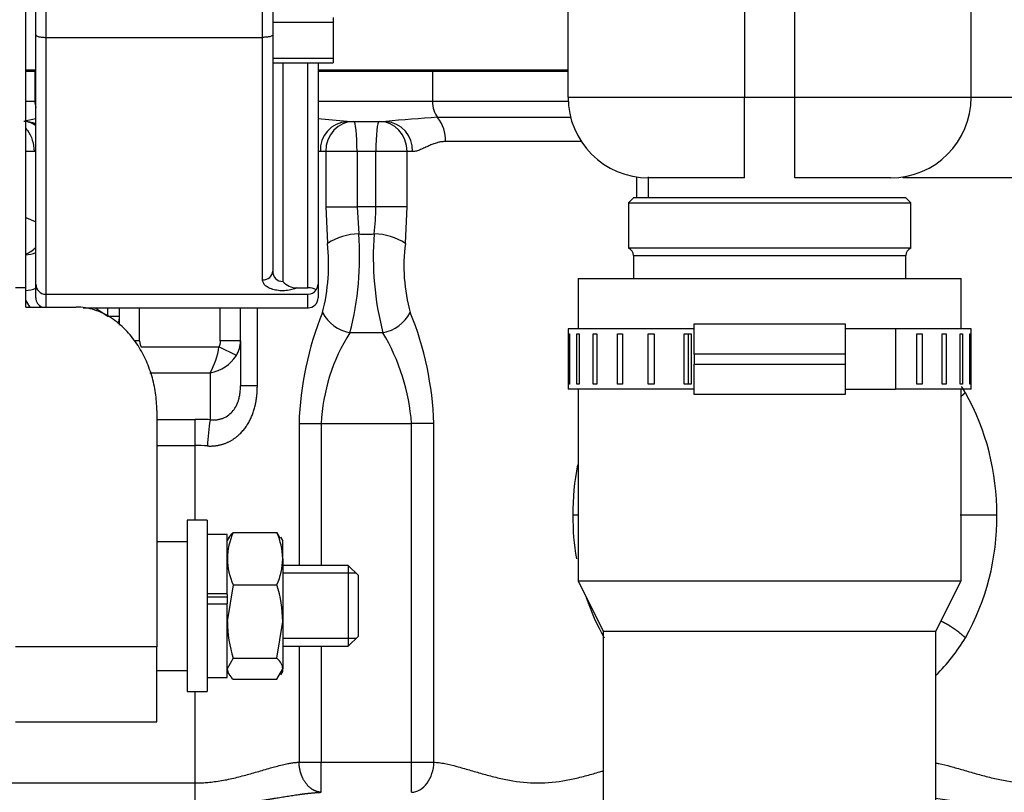
# Model space of a CAD drawing. Units: millimetres. Extents: x 0 to 408, y 0 to 202.
# Drawn here: x 182 to 195, y 151 to 161 of the extents above; entities that cross this region are included whole.
import ezdxf
from ezdxf.enums import TextEntityAlignment as Align
from ezdxf.lldxf.tags import DXFTag

# ---------------------------------------------------------------- set-up
doc = ezdxf.new("R2010")
doc.units = ezdxf.units.MM
for name, color, linetype in [('13811030', 7, 'Continuous'), ('13811034', 7, 'Continuous'), ('13817020_ALTERNA', 7, 'Continuous'), ('17611006', 7, 'Continuous'), ('54081023_ABRAZAD', 7, 'Continuous'), ('DIAMETROM8_DIN12', 7, 'Continuous'), ('DIAMETROM8_DIN_1', 7, 'Continuous'), ('DIN-931_M8_X_120', 7, 'Continuous'), ('DIN-934_M8_FEMEL', 7, 'Continuous'), ('G4L08-002_ALLCAT', 7, 'Continuous'), ('Predeterminado', 7, 'Continuous')]:
    doc.layers.add(name, color=color, linetype=linetype)
doc.styles.add('SEACAD_Arial', font='arial.ttf')
tags = doc.linetypes.add('HIDDEN2', pattern=[4.7625, 3.175, -1.5875]).pattern_tags.tags
tags[6:7] = [DXFTag(74, 4), DXFTag(75, 0), DXFTag(340, '0'), DXFTag(46, 0.0), DXFTag(50, 0.0), DXFTag(44, 0.0), DXFTag(45, 0.0)]
tags[4:5] = [DXFTag(74, 4), DXFTag(75, 0), DXFTag(340, '0'), DXFTag(46, 0.0), DXFTag(50, 0.0), DXFTag(44, 0.0), DXFTag(45, 0.0)]
doc.dimstyles.new('SOLE', dxfattribs={"dimtxt": 2.6, "dimasz": 2.08, "dimexe": 1.3, "dimexo": 1.3, "dimgap": 0.65, "dimtad": 1, "dimlfac": 7.692308, "dimdsep": 46, "dimtxsty": 'SEACAD_Arial', "dimblk1": '_SE_FILLED', "dimblk2": '_SE_FILLED', "dimsah": 1, "dimcen": 1.3, "dimadec": 0, "dimazin": 0, "dimtfac": 0.7, "dimtdec": 3, "dimtmove": 0, "dimatfit": 3, "dimfxl": 1, "dimarcsym": 0})

# ---------------------------------------------------------------- blocks, each defined once
blk = doc.blocks.new('SE2')
at = {"layer": '13811030', "color": 7, "linetype": 'HIDDEN2'}
for p, q in [((189.216, 157.185), (194.156, 157.185)), ((189.216, 157.185), (189.216, 156.535)), ((194.156, 156.535), (194.156, 157.185)), ((189.216, 155.755), (189.216, 153.285)), ((194.156, 153.285), (194.156, 155.755)), ((189.216, 153.285), (194.156, 153.285)), ((189.216, 153.285), (189.541, 152.635)), ((193.831, 152.635), (194.156, 153.285)), ((189.541, 152.635), (193.831, 152.635)), ((189.541, 152.635), (189.541, 149.385)), ((193.831, 149.385), (193.831, 152.635))]:
    blk.add_line(p, q, dxfattribs=at)
at = {"layer": '13811034', "color": 7, "linetype": 'HIDDEN2'}
for p, q in [((189.967, 158.497), (189.967, 158.225)), ((189.931, 158.225), (189.866, 158.16)), ((193.441, 158.225), (189.931, 158.225)), ((193.506, 158.16), (193.441, 158.225)), ((189.866, 158.16), (193.506, 158.16)), ((189.866, 158.16), (189.866, 157.575)), ((193.506, 157.575), (193.506, 158.16)), ((193.506, 157.575), (189.866, 157.575)), ((189.931, 157.483), (189.931, 157.185)), ((193.441, 157.185), (193.441, 157.483))]:
    blk.add_line(p, q, dxfattribs=at)
at = {"layer": '13811034', "color": 7, "linetype": 'Continuous'}
for p, q in [((190.119, 158.497), (190.119, 158.225)), ((189.931, 157.483), (193.441, 157.483))]:
    blk.add_line(p, q, dxfattribs=at)
at = {"layer": '13811034', "color": 7, "linetype": 'HIDDEN2'}
for centre, start, end in [((189.834, 157.483), 0, 70.5288), ((193.539, 157.483), 109.4712, 180)]:
    blk.add_arc(centre, 0.0975, start, end, dxfattribs=at)
at = {"layer": '13817020_ALTERNA', "color": 7, "linetype": 'HIDDEN2'}
for p, q in [((182.092, 157.069), (182.092, 169.606)), ((182.222, 160.329), (182.222, 164.88)), ((185.277, 164.507), (185.277, 160.329)), ((186.057, 160.555), (186.057, 159.97)), ((182.222, 157.111), (182.222, 160.329)), ((182.352, 160.297), (185.147, 160.297)), ((185.277, 160.329), (185.277, 157.28)), ((185.277, 159.97), (186.057, 159.97)), ((185.862, 159.97), (185.862, 157.113)), ((182.222, 156.937), (182.222, 157.111)), ((185.862, 157.113), (185.862, 156.937)), ((181.962, 157.069), (182.092, 157.069)), ((182.092, 156.817), (182.092, 157.069)), ((182.352, 156.982), (185.732, 156.982)), ((185.587, 157.064), (185.732, 157.064)), ((182.092, 156.817), (182.302, 156.817)), ((182.092, 156.817), (182.742, 156.817)), ((182.834, 156.806), (185.732, 156.806)), ((183.782, 155.483), (183.782, 152.433)), ((183.782, 153.789), (184.172, 153.789)), ((183.782, 151.465), (183.782, 152.433)), ((183.782, 152.128), (184.172, 152.128)), ((181.962, 151.465), (183.782, 151.465))]:
    blk.add_line(p, q, dxfattribs=at)
at = {"layer": '13817020_ALTERNA', "color": 7, "linetype": 'Continuous'}
for p, q in [((182.352, 164.496), (182.352, 160.297)), ((185.147, 160.297), (185.147, 164.496)), ((185.277, 160.495), (186.057, 160.495)), ((182.352, 160.297), (182.352, 156.982)), ((185.147, 157.167), (185.147, 160.297)), ((185.277, 160.03), (186.057, 160.03)), ((185.407, 159.97), (185.407, 157.146)), ((185.732, 157.064), (185.732, 159.97)), ((182.352, 156.982), (182.352, 156.817)), ((185.732, 156.806), (185.732, 156.982)), ((183.782, 152.433), (181.962, 152.433))]:
    blk.add_line(p, q, dxfattribs=at)
blk.add_arc((185.407, 157.276), 0.13, 178.1249, 270.0257, dxfattribs=at)
at = {"layer": '13817020_ALTERNA', "color": 7, "linetype": 'HIDDEN2'}
for centre, radius, start, end in [((182.352, 157.112), 0.13, 180.2176, 270.2149), ((185.593, 157.316), 0.252, 222.5962, 268.7727), ((185.739, 156.875), 0.189, 59.2154, 92.2066), ((185.731, 157.109), 0.127, 270.5714, 325.7054), ((182.353, 156.936), 0.13, 179.8157, 247.0448), ((185.732, 156.936), 0.13, 270.1844, 0.1843)]:
    blk.add_arc(centre, radius, start, end, dxfattribs=at)
at = {"layer": '13817020_ALTERNA', "color": 7, "linetype": 'Continuous'}
blk.add_ellipse((185.147, 157.28), major_axis=(0.13, 0), ratio=0.87134, start_param=4.712389, end_param=6.283185, dxfattribs=at)
at = {"layer": '13817020_ALTERNA', "color": 7, "linetype": 'HIDDEN2'}
blk.add_ellipse((185.732, 157.113), major_axis=(0.13, 0), ratio=0.967201, start_param=5.638973, end_param=6.283185, dxfattribs=at)
for points, knots in [([(182.222, 160.329), (182.222, 160.325), (182.226, 160.321), (182.238, 160.313), (182.248, 160.309), (182.272, 160.303), (182.286, 160.301), (182.318, 160.298), (182.335, 160.297), (182.352, 160.297)], [0, 0, 0, 0, 0.25, 0.25, 0.5, 0.5, 0.75, 0.75, 1, 1, 1, 1]), ([(185.277, 160.329), (185.277, 160.325), (185.274, 160.321), (185.261, 160.313), (185.251, 160.309), (185.227, 160.303), (185.213, 160.301), (185.181, 160.298), (185.164, 160.297), (185.147, 160.297)], [0, 0, 0, 0, 0.25, 0.25, 0.5, 0.5, 0.75, 0.75, 1, 1, 1, 1]), ([(183.782, 155.483), (183.782, 155.559), (183.777, 155.635), (183.755, 155.784), (183.739, 155.857), (183.706, 155.967), (183.694, 156.003), (183.667, 156.075), (183.652, 156.11), (183.604, 156.213), (183.567, 156.279), (183.503, 156.374), (183.48, 156.405), (183.432, 156.466), (183.406, 156.496), (183.324, 156.58), (183.264, 156.63), (183.164, 156.696), (183.129, 156.716), (183.057, 156.751), (183.02, 156.766), (182.944, 156.791), (182.904, 156.801), (182.824, 156.814), (182.783, 156.817), (182.742, 156.817)], [0, 0, 0, 0, 0.125, 0.125, 0.25, 0.25, 0.3125, 0.3125, 0.375, 0.375, 0.5, 0.5, 0.5625, 0.5625, 0.625, 0.625, 0.75, 0.75, 0.8125, 0.8125, 0.875, 0.875, 0.9375, 0.9375, 1, 1, 1, 1])]:
    blk.add_open_spline(points, degree=3, knots=knots, dxfattribs=at)
at = {"layer": '13817020_ALTERNA', "color": 7, "linetype": 'Continuous'}
blk.add_open_spline([(185.587, 157.064), (185.569, 157.055), (185.548, 157.047), (185.501, 157.035), (185.476, 157.031), (185.436, 157.027), (185.423, 157.027), (185.396, 157.027), (185.383, 157.027), (185.343, 157.03), (185.318, 157.034), (185.27, 157.046), (185.25, 157.053), (185.222, 157.067), (185.213, 157.071), (185.198, 157.082), (185.191, 157.087), (185.172, 157.103), (185.163, 157.116), (185.15, 157.14), (185.147, 157.153), (185.147, 157.167)], degree=3, knots=[0, 0, 0, 0, 0.125, 0.125, 0.25, 0.25, 0.3125, 0.3125, 0.375, 0.375, 0.5, 0.5, 0.625, 0.625, 0.6875, 0.6875, 0.75, 0.75, 0.875, 0.875, 1, 1, 1, 1], dxfattribs=at)
at = {"layer": '17611006', "color": 7, "linetype": 'HIDDEN2'}
for p, q in [((189.086, 159.525), (189.086, 164.515)), ((191.361, 158.485), (190.126, 158.485)), ((193.246, 158.485), (192.011, 158.485)), ((195.326, 158.485), (193.405, 158.485))]:
    blk.add_line(p, q, dxfattribs=at)
at = {"layer": '17611006', "color": 7, "linetype": 'Continuous'}
for p, q in [((194.286, 159.525), (194.286, 164.498)), ((191.361, 163.691), (191.361, 159.525)), ((192.011, 159.525), (192.011, 163.691)), ((189.086, 159.525), (191.361, 159.525)), ((191.361, 159.525), (192.011, 159.525)), ((191.361, 158.485), (191.361, 159.525)), ((192.011, 159.525), (194.286, 159.525)), ((192.011, 158.485), (192.011, 159.525)), ((194.286, 159.525), (195.326, 159.525))]:
    blk.add_line(p, q, dxfattribs=at)
at = {"layer": '17611006', "color": 7, "linetype": 'HIDDEN2'}
blk.add_arc((190.126, 159.525), 1.04, 180, 270, dxfattribs=at)
at = {"layer": '17611006', "color": 7, "linetype": 'Continuous'}
blk.add_ellipse((193.246, 159.525), major_axis=(0, -1.04), ratio=0.999808, start_param=0, end_param=1.570796, dxfattribs=at)
at = {"layer": '54081023_ABRAZAD', "color": 7, "linetype": 'HIDDEN2'}
for p, q in [((190.711, 156.21), (190.711, 156.6)), ((190.711, 156.6), (192.661, 156.6)), ((192.661, 156.6), (192.661, 156.21)), ((190.711, 156.535), (189.086, 156.535)), ((189.086, 156.535), (189.086, 155.755)), ((189.096, 155.82), (189.096, 156.47)), ((189.096, 156.47), (189.106, 156.47)), ((189.106, 156.47), (189.106, 155.82)), ((189.199, 155.82), (189.199, 156.47)), ((189.199, 156.47), (189.229, 156.47)), ((189.229, 156.47), (189.229, 155.82)), ((189.41, 155.82), (189.41, 156.47)), ((189.41, 156.47), (189.459, 156.47)), ((189.459, 156.47), (189.459, 155.82)), ((189.722, 155.82), (189.722, 156.47)), ((189.722, 156.47), (189.787, 156.47)), ((189.787, 156.47), (189.787, 155.82)), ((190.119, 155.82), (190.119, 156.47)), ((190.119, 156.47), (190.198, 156.47)), ((190.195, 156.47), (190.195, 155.82)), ((190.198, 156.47), (190.198, 155.82)), ((190.584, 155.82), (190.584, 156.47)), ((190.584, 156.47), (190.673, 156.47)), ((190.637, 156.47), (190.637, 155.82)), ((190.673, 156.47), (190.673, 155.82)), ((193.311, 156.535), (192.661, 156.535)), ((194.286, 156.535), (193.311, 156.535)), ((193.311, 156.535), (193.311, 155.755)), ((193.585, 155.82), (193.585, 156.47)), ((193.585, 156.47), (193.651, 156.47)), ((193.651, 156.47), (193.651, 155.82)), ((193.913, 155.82), (193.913, 156.47)), ((193.913, 156.47), (193.962, 156.47)), ((193.962, 156.47), (193.962, 155.82)), ((194.143, 155.82), (194.143, 156.47)), ((194.143, 156.47), (194.174, 156.47)), ((194.174, 156.47), (194.174, 155.82)), ((194.266, 155.82), (194.266, 156.47)), ((194.266, 156.47), (194.277, 156.47)), ((194.277, 156.47), (194.277, 155.82)), ((194.286, 155.755), (194.286, 156.535)), ((190.711, 156.21), (190.711, 156.08)), ((192.661, 156.21), (192.661, 156.08)), ((190.711, 155.69), (190.711, 156.08)), ((192.661, 156.08), (192.661, 155.69)), ((189.106, 155.82), (189.096, 155.82)), ((189.229, 155.82), (189.199, 155.82)), ((189.459, 155.82), (189.41, 155.82)), ((189.787, 155.82), (189.722, 155.82)), ((190.198, 155.82), (190.119, 155.82)), ((190.673, 155.82), (190.584, 155.82)), ((193.651, 155.82), (193.585, 155.82)), ((193.962, 155.82), (193.913, 155.82)), ((194.174, 155.82), (194.143, 155.82)), ((194.277, 155.82), (194.266, 155.82)), ((190.711, 155.755), (189.086, 155.755)), ((192.661, 155.69), (190.711, 155.69)), ((192.661, 155.755), (193.311, 155.755)), ((194.286, 155.755), (193.311, 155.755))]:
    blk.add_line(p, q, dxfattribs=at)
at = {"layer": '54081023_ABRAZAD', "color": 7, "linetype": 'Continuous'}
for p, q in [((192.661, 156.21), (190.711, 156.21)), ((190.711, 156.08), (192.661, 156.08))]:
    blk.add_line(p, q, dxfattribs=at)
at = {"layer": 'DIAMETROM8_DIN12', "color": 7, "linetype": 'HIDDEN2'}
for p, q in [((184.692, 153.883), (184.432, 153.883)), ((184.692, 153.114), (184.692, 153.883)), ((184.692, 153.114), (184.432, 153.114)), ((184.432, 153.076), (184.692, 153.076)), ((184.692, 153.107), (184.692, 153.114)), ((184.432, 152.985), (184.692, 152.985)), ((184.692, 152.037), (184.692, 152.985)), ((184.432, 152.037), (184.692, 152.037))]:
    blk.add_line(p, q, dxfattribs=at)
at = {"layer": 'DIAMETROM8_DIN_1', "color": 7, "linetype": 'HIDDEN2'}
for p, q in [((184.172, 154.065), (184.172, 151.855)), ((184.432, 154.065), (184.172, 154.065)), ((184.432, 154.065), (184.432, 151.855)), ((184.172, 151.855), (184.432, 151.855))]:
    blk.add_line(p, q, dxfattribs=at)
at = {"layer": 'DIN-931_M8_X_120', "color": 7, "linetype": 'HIDDEN2'}
for p, q in [((186.252, 153.48), (185.407, 153.48)), ((186.252, 153.48), (186.252, 152.44)), ((186.382, 153.35), (186.252, 153.48)), ((186.382, 152.57), (186.382, 153.35)), ((186.252, 152.44), (186.382, 152.57)), ((185.407, 152.44), (186.252, 152.44))]:
    blk.add_line(p, q, dxfattribs=at)
at = {"layer": 'DIN-931_M8_X_120', "color": 7, "linetype": 'Continuous'}
for p, q in [((186.352, 153.38), (185.407, 153.38)), ((186.352, 152.539), (185.407, 152.539))]:
    blk.add_line(p, q, dxfattribs=at)
at = {"layer": 'DIN-934_M8_FEMEL', "color": 7, "linetype": 'HIDDEN2'}
for p, q in [((184.768, 153.907), (185.332, 153.907)), ((185.332, 153.907), (185.369, 153.839)), ((184.716, 153.846), (184.692, 153.805)), ((185.407, 153.805), (185.383, 153.847)), ((185.407, 153.569), (185.407, 153.805)), ((185.407, 153.569), (185.407, 152.757)), ((184.768, 153.231), (184.692, 152.757)), ((184.768, 153.231), (185.332, 153.231)), ((184.692, 153.107), (184.692, 152.985)), ((185.332, 152.284), (185.407, 152.757)), ((185.407, 152.757), (185.407, 152.148)), ((184.768, 152.284), (184.692, 152.148)), ((184.768, 152.284), (185.332, 152.284)), ((185.332, 152.012), (185.407, 152.148)), ((185.407, 152.115), (185.407, 152.148)), ((184.692, 152.115), (184.716, 152.073)), ((184.768, 152.012), (185.332, 152.012)), ((185.383, 152.072), (185.407, 152.115))]:
    blk.add_line(p, q, dxfattribs=at)
for centre, radius, start, end in [((185.563, 153.552), 0.871, 155.9486, 178.8756), ((184.536, 153.552), 0.871, 1.1244, 24.0514), ((185.564, 153.586), 0.872, 181.1345, 204.0413), ((184.535, 153.586), 0.872, 335.9587, 358.8655), ((183.785, 152.742), 1.622, 0.5511, 17.555), ((186.314, 152.773), 1.622, 180.5511, 197.555)]:
    blk.add_arc(centre, radius, start, end, dxfattribs=at)
blk.add_open_spline([(184.713, 153.84), (184.726, 153.862), (184.745, 153.885), (184.768, 153.907)], degree=3, dxfattribs=at)
for points in [[(185.407, 152.148), (185.407, 152.159), (185.405, 152.171), (185.398, 152.194), (185.393, 152.205), (185.374, 152.239), (185.355, 152.261), (185.332, 152.284)], [(184.692, 152.148), (184.692, 152.136), (184.694, 152.125), (184.701, 152.102), (184.706, 152.091), (184.726, 152.057), (184.745, 152.034), (184.768, 152.012)]]:
    blk.add_open_spline(points, degree=3, knots=[0, 0, 0, 0, 0.25, 0.25, 0.5, 0.5, 1, 1, 1, 1], dxfattribs=at)
at = {"layer": 'G4L08-002_ALLCAT', "color": 7, "linetype": 'HIDDEN2'}
for p, q in [((182.092, 159.876), (182.222, 159.876)), ((185.862, 159.876), (189.086, 159.876))]:
    blk.add_line(p, q, dxfattribs=at)
at = {"layer": 'G4L08-002_ALLCAT', "color": 7, "linetype": 'Continuous'}
for p, q in [((188.436, 159.876), (188.436, 159.863)), ((182.092, 159.863), (182.21, 159.863)), ((182.21, 159.863), (182.222, 159.863)), ((182.21, 159.863), (182.21, 159.473)), ((185.862, 159.863), (187.336, 159.863)), ((187.336, 159.863), (189.086, 159.863)), ((187.336, 159.863), (187.336, 159.473)), ((182.092, 159.473), (182.21, 159.473)), ((182.21, 159.473), (182.222, 159.473)), ((185.862, 159.473), (187.336, 159.473)), ((187.336, 159.473), (189.087, 159.473)), ((182.222, 159.245), (182.081, 159.216)), ((189.119, 159.265), (187.404, 159.265)), ((186.238, 159.213), (186.734, 159.213)), ((189.258, 158.953), (187.506, 158.953)), ((182.222, 158.823), (182.2, 158.823)), ((185.961, 158.823), (185.892, 158.823)), ((185.961, 158.823), (185.961, 158.108)), ((186.365, 158.823), (185.961, 158.823)), ((186.365, 158.823), (186.365, 158.108)), ((186.608, 158.823), (186.365, 158.823)), ((187.011, 158.823), (186.608, 158.823)), ((186.608, 158.108), (186.608, 158.823)), ((187.08, 158.823), (187.011, 158.823)), ((187.011, 158.108), (187.011, 158.823)), ((185.961, 158.108), (185.984, 157.639)), ((185.961, 158.108), (186.365, 158.108)), ((186.365, 158.108), (186.386, 157.761)), ((186.608, 158.108), (186.365, 158.108)), ((187.011, 158.108), (186.608, 158.108)), ((186.988, 157.639), (187.011, 158.108)), ((182.092, 157.971), (182.222, 157.916)), ((182.988, 156.806), (183.152, 156.697)), ((183.152, 156.697), (183.152, 156.806)), ((183.152, 156.697), (183.301, 156.697)), ((183.301, 156.582), (183.301, 156.806)), ((183.561, 156.38), (183.561, 156.806)), ((184.601, 156.38), (184.601, 156.806)), ((184.861, 156.38), (184.861, 156.806)), ((185.079, 155.799), (185.079, 156.806)), ((186.699, 156.485), (186.273, 156.485)), ((183.561, 156.38), (183.492, 156.38)), ((184.861, 156.38), (184.601, 156.38)), ((184.861, 156.38), (184.861, 155.799)), ((183.579, 156.305), (184.584, 156.305)), ((184.809, 156.192), (184.584, 156.305)), ((183.691, 155.967), (184.471, 155.967)), ((184.471, 155.967), (184.471, 155.362)), ((185.079, 155.799), (184.861, 155.799)), ((183.782, 155.367), (184.276, 155.367)), ((184.276, 155.029), (184.276, 155.367)), ((185.617, 155.313), (185.617, 153.48)), ((185.617, 155.313), (185.904, 155.313)), ((185.904, 155.313), (185.904, 153.48)), ((185.904, 155.313), (187.069, 155.313)), ((187.356, 155.313), (187.069, 155.313)), ((187.069, 150.943), (187.069, 155.313)), ((187.356, 150.943), (187.356, 155.313)), ((183.782, 155.029), (184.276, 155.029)), ((184.276, 154.065), (184.276, 155.029)), ((189.216, 154.13), (189.148, 154.13)), ((194.614, 154.13), (194.145, 154.13)), ((185.617, 152.44), (185.617, 150.943)), ((185.904, 152.44), (185.904, 150.943)), ((184.276, 150.675), (184.276, 151.855)), ((185.617, 150.943), (185.904, 150.943)), ((185.904, 150.943), (187.069, 150.943)), ((185.904, 150.554), (185.904, 150.943)), ((187.069, 150.943), (187.356, 150.943)), ((187.069, 150.554), (187.069, 150.943)), ((179.791, 150.675), (184.276, 150.675)), ((184.276, 150.37), (184.276, 150.675))]:
    blk.add_line(p, q, dxfattribs=at)
for centre, radius, start, end in [((184.359, 139.346), 19.955, 84.5971, 85.6857), ((195.149, 55.138), 104.415, 94.2538, 94.62253), ((187.023, 158.967), 0.483, 358.2576, 37.9499), ((182.066, 158.823), 0.39, 66.3207, 90), ((186.261, 158.843), 0.37, 93.6049, 183.1999), ((186.711, 158.843), 0.37, 356.8001, 86.3951), ((181.759, 124.993), 33.832, 89.2532, 89.4351), ((183.66, 158.111), 2.947, 353.1717, 359.9234), ((186.394, 157.012), 0.749, 90.6628, 123.2166), ((182.54, 157.457), 3.858, 345.4076, 4.525), ((186.486, 159.045), 1.288, 265.5261, 274.4748), ((190.447, 157.458), 3.873, 175.5114, 194.5558), ((186.578, 157.012), 0.749, 56.7834, 89.336), ((183.373, 157.375), 2.625, 346.1175, 5.7681), ((189.18, 157.345), 2.211, 172.3711, 195.7433), ((189.705, 155.193), 4.09, 157.6934, 178.3235), ((186.373, 156.989), 0.514, 208.2796, 258.783), ((186.599, 156.989), 0.514, 281.2147, 331.7221), ((183.197, 155.178), 4.161, 1.8559, 22.1272), ((188.284, 155.207), 2.383, 147.5561, 177.4508), ((184.397, 155.115), 2.678, 4.2329, 30.7603), ((184.496, 156.38), 0.365, 328.9527, 359.9265), ((183.625, 156.437), 0.968, 330.9673, 352.1629), ((184.389, 156.456), 0.495, 279.5055, 327.8747), ((192.13, 154.466), 2.424, 30.9071, 33.1702), ((191.461, 154.165), 3.154, 359.3532, 29.3506), ((187.061, 154.927), 2.627, 170.4769, 177.888), ((192.31, 154.163), 3.162, 168.7443, 180.6059), ((192.331, 154.101), 3.183, 179.4932, 189.6734), ((191.493, 154.086), 3.122, 330.4919, 0.8043), ((192.331, 154.101), 3.183, 198.9567, 209.2107), ((192.084, 153.826), 2.481, 314.7671, 328.9791), ((195.066, 158.075), 7.696, 260.7194, 282.2101)]:
    blk.add_arc(centre, radius, start, end, dxfattribs=at)
for centre, major_axis, ratio, start_param, end_param in [((182.468, 159.473), (0, -0.26), 0.993526, 4.712389, 5.025486), ((187.506, 159.473), (0, 0.26), 0.653846, 1.570796, 2.498092), ((182.066, 158.823), (0, 0.39), 0.75741, 5.726705, 6.194966), ((186.322, 158.823), (0, 0.39), 0.925699, 0, 1.570796), ((186.322, 158.823), (0, 0.39), 0.109836, 4.712389, 6.283185), ((186.65, 158.823), (0, 0.39), 0.109836, 0, 1.570796), ((186.65, 158.823), (0, 0.39), 0.925699, 4.712389, 6.283185), ((182.066, 157.857), (-0.152, -0.359), 0.730173, 0.610241, 1.065102), ((182.066, 157.857), (-0.39, 0), 0.939693, 1.637577, 1.982384), ((182.066, 157.395), (-0.39, 0), 0.939693, 1.637577, 1.982384), ((184.276, 157.029), (-2.21, 0), 0.363979, 0.153625, 0.266492), ((182.911, 156.697), (-0.39, 0), 0.786282, 2.834694, 3.141593), ((184.276, 154.409), (1.916, 0), 0.5, 1.468822, 1.570774), ((184.276, 154.172), (1.493, 0), 0.574045, 1.462988, 1.570741)]:
    blk.add_ellipse(centre, major_axis=major_axis, ratio=ratio, start_param=start_param, end_param=end_param, dxfattribs=at)
for points, degree, knots in [([(182.095, 159.121), (182.101, 159.114), (182.107, 159.106), (182.14, 159.062), (182.162, 159.019), (182.192, 158.925), (182.2, 158.874), (182.2, 158.823)], 3, [0.4461129, 0.4461129, 0.4461129, 0.4461129, 0.5, 0.5, 0.75, 0.75, 0.9999942, 0.9999942, 0.9999942, 0.9999942]), ([(187.506, 158.953), (187.499, 158.952), (187.484, 158.952), (187.462, 158.95), (187.44, 158.947), (187.418, 158.943), (187.395, 158.937), (187.37, 158.929), (187.334, 158.916), (187.289, 158.896), (187.236, 158.871), (187.192, 158.851), (187.157, 158.838), (187.131, 158.829), (187.105, 158.824), (187.089, 158.823), (187.08, 158.823)], 3, [0, 0, 0, 0, 0.040866, 0.082742, 0.125698, 0.169797, 0.215099, 0.269002, 0.328292, 0.447304, 0.573216, 0.706843, 0.780472, 0.848896, 0.926331, 1, 1, 1, 1]), ([(185.892, 158.823), (185.888, 158.823), (185.88, 158.823), (185.87, 158.824), (185.865, 158.825), (185.864, 158.825)], 3, [0, 0, 0, 0, 0.03638334, 0.07366129, 0.0832597, 0.0832597, 0.0832597, 0.0832597]), ([(183.561, 156.38), (183.561, 156.367), (183.562, 156.355), (183.565, 156.342), (183.569, 156.327), (183.575, 156.313), (183.576, 156.31), (183.577, 156.307), (183.579, 156.305)], 5, [0, 0, 0, 0, 0, 0, 0.804416, 0.804416, 0.804416, 1, 1, 1, 1, 1, 1]), ([(184.601, 156.38), (184.601, 156.367), (184.6, 156.355), (184.598, 156.342), (184.593, 156.327), (184.588, 156.313), (184.586, 156.31), (184.585, 156.307), (184.584, 156.305)], 5, [0, 0, 0, 0, 0, 0, 0.804416, 0.804416, 0.804416, 1, 1, 1, 1, 1, 1]), ([(184.437, 155.024), (184.575, 155.015), (184.715, 155.049), (184.837, 155.13), (184.985, 155.312), (185.055, 155.533), (185.071, 155.622), (185.079, 155.711), (185.079, 155.799)], 5, [0, 0, 0, 0, 0, 0, 0.608366, 0.608366, 0.608366, 1, 1, 1, 1, 1, 1]), ([(184.471, 155.362), (184.478, 155.361), (184.492, 155.36), (184.512, 155.359), (184.532, 155.36), (184.551, 155.362), (184.57, 155.364), (184.588, 155.368), (184.605, 155.372), (184.622, 155.377), (184.659, 155.391), (184.711, 155.42), (184.77, 155.478), (184.814, 155.548), (184.839, 155.618), (184.853, 155.682), (184.86, 155.739), (184.861, 155.778), (184.861, 155.799)], 3, [0, 0, 0, 0, 0.030838, 0.060993, 0.090476, 0.119295, 0.147461, 0.174985, 0.20188, 0.228158, 0.253834, 0.379637, 0.496333, 0.614928, 0.739388, 0.819338, 0.906058, 1, 1, 1, 1]), ([(194.21, 152.548), (194.158, 152.597), (194.097, 152.646), (194.032, 152.691), (193.965, 152.73), (193.903, 152.758), (193.9, 152.76), (193.897, 152.761), (193.894, 152.763)], 5, [0, 0, 0, 0, 0, 0, 0.5, 0.5, 0.5, 0.5262208, 0.5262208, 0.5262208, 0.5262208, 0.5262208, 0.5262208]), ([(184.276, 150.675), (184.288, 150.675), (184.313, 150.675), (184.349, 150.676), (184.386, 150.678), (184.423, 150.681), (184.478, 150.685), (184.551, 150.694), (184.64, 150.708), (184.731, 150.726), (184.849, 150.754), (184.965, 150.786), (185.078, 150.818), (185.163, 150.843), (185.244, 150.867), (185.324, 150.889), (185.4, 150.908), (185.468, 150.923), (185.524, 150.933), (185.572, 150.94), (185.602, 150.942), (185.617, 150.943)], 3, [0, 0, 0, 0, 0.023756, 0.04765, 0.071692, 0.095891, 0.120254, 0.179393, 0.241266, 0.299801, 0.363648, 0.487561, 0.550115, 0.613055, 0.68132, 0.740202, 0.807351, 0.869129, 0.914513, 0.958118, 1, 1, 1, 1]), ([(185.904, 150.554), (185.859, 150.556), (185.815, 150.569), (185.773, 150.594), (185.698, 150.664), (185.646, 150.766), (185.628, 150.823), (185.618, 150.883), (185.617, 150.943)], 5, [0, 0, 0, 0, 0, 0, 0.5, 0.5, 0.5, 1, 1, 1, 1, 1, 1]), ([(187.069, 150.554), (187.105, 150.555), (187.142, 150.566), (187.211, 150.607), (187.242, 150.636), (187.295, 150.708), (187.317, 150.75), (187.346, 150.843), (187.355, 150.893), (187.356, 150.943)], 3, [0, 0, 0, 0, 0.25, 0.25, 0.5, 0.5, 0.75, 0.75, 1, 1, 1, 1]), ([(187.356, 150.943), (187.378, 150.941), (187.424, 150.938), (187.521, 150.921), (187.649, 150.89), (187.784, 150.851), (187.895, 150.818), (188.007, 150.786), (188.151, 150.747), (188.387, 150.695), (188.696, 150.662), (189.006, 150.695), (189.242, 150.747), (189.385, 150.786), (189.485, 150.815), (189.529, 150.827), (189.544, 150.832)], 3, [0, 0, 0, 0, 0.0317933, 0.0655571, 0.1299932, 0.1935846, 0.2250893, 0.2563932, 0.318381, 0.3796033, 0.5000175, 0.6203628, 0.6816139, 0.7436073, 0.7749156, 0.7928136, 0.7928136, 0.7928136, 0.7928136]), ([(193.825, 150.932), (193.84, 150.93), (193.903, 150.918), (194.019, 150.89), (194.154, 150.851), (194.265, 150.818), (194.377, 150.786), (194.521, 150.747), (194.757, 150.695), (195.066, 150.662), (195.376, 150.695), (195.612, 150.747), (195.755, 150.786), (195.868, 150.818), (195.978, 150.851), (196.113, 150.89), (196.241, 150.921), (196.338, 150.938), (196.384, 150.941), (196.407, 150.943)], 3, [0.0462069, 0.0462069, 0.0462069, 0.0462069, 0.0655571, 0.1299932, 0.1935846, 0.2250893, 0.2563932, 0.318381, 0.3796033, 0.5000175, 0.6203628, 0.6816139, 0.7436073, 0.7749156, 0.8064296, 0.8700538, 0.9345193, 0.968243, 1, 1, 1, 1]), ([(184.276, 150.37), (184.493, 150.37), (184.709, 150.385), (184.92, 150.413), (185.256, 150.469), (185.566, 150.52), (185.685, 150.538), (185.799, 150.55), (185.904, 150.554)], 5, [0, 0, 0, 0, 0, 0, 0.60468, 0.60468, 0.60468, 1, 1, 1, 1, 1, 1])]:
    blk.add_open_spline(points, degree=degree, knots=knots, dxfattribs=at)
blk.add_open_spline([(194.21, 155.711), (194.2, 155.702), (194.189, 155.692), (194.179, 155.683), (194.168, 155.673), (194.157, 155.664)], degree=5, dxfattribs=at)
blk = doc.blocks.new('DMBLK13')
at = {"layer": 'Predeterminado', "linetype": 'Continuous'}
for points in [[(156.611, 179.87), (157.304, 179.87), (156.957, 181.95)], [(156.611, 138.01), (156.957, 135.93), (157.304, 138.01)]]:
    blk.add_hatch(color=7, dxfattribs=at).paths.add_polyline_path(points)
at = {"layer": 'Predeterminado', "color": 7, "linetype": 'Continuous'}
for p, q in [((202.133, 181.95), (155.657, 181.95)), ((156.957, 181.95), (156.957, 135.93)), ((161.553, 135.93), (155.657, 135.93))]:
    blk.add_line(p, q, dxfattribs=at)
at = {"layer": 'Predeterminado', "color": 7, "linetype": 'Continuous', "style": 'SEACAD_Arial'}
blk.add_text('354', height=2.6, rotation=90, dxfattribs=at).set_placement((153.707, 155.887), align=Align.TOP_LEFT)
blk = doc.blocks.new('_SE_FILLED')
at = {"color": 0}
blk.add_line((0, 0), (-1, 0), dxfattribs=at)
blk.add_solid([(0, 0), (-1, -0.1665), (-1, 0.1665), (0, 0)], dxfattribs=at)
blk = doc.blocks.new('DMBLK16')
at = {"layer": 'Predeterminado', "linetype": 'Continuous'}
for points in [[(162.436, 105.877), (162.436, 106.571), (160.356, 106.224)], [(215.021, 105.877), (217.101, 106.224), (215.021, 106.571)]]:
    blk.add_hatch(color=7, dxfattribs=at).paths.add_polyline_path(points)
at = {"layer": 'Predeterminado', "color": 7, "linetype": 'Continuous'}
for p, q in [((160.356, 157.743), (160.356, 104.924)), ((217.101, 112.4), (217.101, 104.924)), ((160.356, 106.224), (217.101, 106.224))]:
    blk.add_line(p, q, dxfattribs=at)
at = {"layer": 'Predeterminado', "color": 7, "linetype": 'Continuous', "style": 'SEACAD_Arial'}
blk.add_text('436.5', height=2.6, dxfattribs=at).set_placement((184.15, 109.474), align=Align.TOP_LEFT)
blk = doc.blocks.new('DMBLK19')
at = {"layer": 'Predeterminado', "linetype": 'Continuous'}
for points in [[(162.436, 98.077), (162.436, 98.771), (160.356, 98.424)], [(263.576, 98.077), (265.656, 98.424), (263.576, 98.771)]]:
    blk.add_hatch(color=7, dxfattribs=at).paths.add_polyline_path(points)
at = {"layer": 'Predeterminado', "color": 7, "linetype": 'Continuous'}
for p, q in [((160.356, 157.743), (160.356, 97.124)), ((265.656, 131.185), (265.656, 97.124)), ((160.356, 98.424), (265.656, 98.424))]:
    blk.add_line(p, q, dxfattribs=at)
at = {"layer": 'Predeterminado', "color": 7, "linetype": 'Continuous', "style": 'SEACAD_Arial'}
blk.add_text('810', height=2.6, dxfattribs=at).set_placement((209.954, 101.674), align=Align.TOP_LEFT)
blk = doc.blocks.new('DMBLK20')
at = {"layer": 'Predeterminado', "linetype": 'Continuous'}
for points in [[(148.811, 179.87), (149.504, 179.87), (149.157, 181.95)], [(148.811, 113.495), (149.157, 111.415), (149.504, 113.495)]]:
    blk.add_hatch(color=7, dxfattribs=at).paths.add_polyline_path(points)
at = {"layer": 'Predeterminado', "color": 7, "linetype": 'Continuous'}
for p, q in [((202.133, 181.95), (147.857, 181.95)), ((149.157, 111.415), (149.157, 181.95)), ((195.709, 111.415), (147.857, 111.415))]:
    blk.add_line(p, q, dxfattribs=at)
at = {"layer": 'Predeterminado', "color": 7, "linetype": 'Continuous', "style": 'SEACAD_Arial'}
blk.add_text('542.57', height=2.6, rotation=90, dxfattribs=at).set_placement((145.907, 141.087), align=Align.TOP_LEFT)

msp = doc.modelspace()

# ---------------------------------------------------------------- block references
at = {"layer": 'Predeterminado'}
msp.add_blockref('SE2', (0, 0), dxfattribs=at)

# ---------------------------------------------------------------- dimensions: what is measured, and where the dimension line sits
at = {"layer": 'Predeterminado', "color": 7, "linetype": 'Continuous'}
for base, p1, p2, picture, middle in [((149.1572, 181.9495), (197.0091, 111.4149), (203.433, 181.9495), 'DMBLK20', (149.1572, 146.6822)), ((156.9572, 135.9295), (203.433, 181.9495), (162.8525, 135.9295), 'DMBLK13', (156.9572, 158.9395))]:
    dim = msp.add_linear_dim(base=base, p1=p1, p2=p2, angle=90, text='\\A1;<>', dimstyle='SOLE', dxfattribs=at)
    dim.commit()
    dim.dimension.update_dxf_attribs({"geometry": picture, "text_midpoint": middle, "dimtype": 160})
for base, p2, picture, middle in [((217.1012, 106.2239), (217.1012, 113.6995), 'DMBLK16', (188.7287, 106.2239)), ((265.6562, 98.4239), (265.6562, 132.4845), 'DMBLK19', (213.0062, 98.4239))]:
    dim = msp.add_linear_dim(base=base, p1=(160.3562, 159.0433), p2=p2, text='\\A1;<>', dimstyle='SOLE', dxfattribs=at)
    dim.commit()
    dim.dimension.update_dxf_attribs({"geometry": picture, "text_midpoint": middle, "dimtype": 160})

doc.saveas('drawing.dxf')
